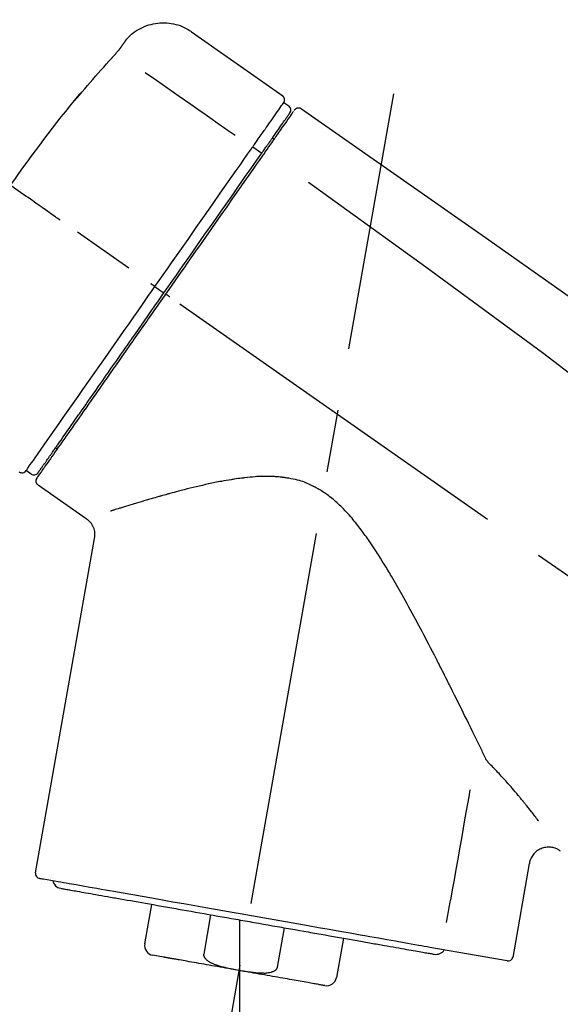
# Model space of a CAD drawing. Extents: x 56059 to 82181, y -21830 to -13430.
# Drawn here: x 61590 to 61644, y -18993 to -18895 of the extents above; entities that cross this region are included whole.
import ezdxf

# ---------------------------------------------------------------- set-up
doc = ezdxf.new("R2010")
doc.units = 0
doc.header["$LTSCALE"] = 50
doc.header["$MEASUREMENT"] = 0
doc.linetypes.add('CENTER2', pattern=[1.125, 0.75, -0.125, 0.125, -0.125])
doc.layers.get('0').update_dxf_attribs({"linetype": 'CONTINUOUS'})
doc.layers.add('150-機器', color=8, linetype='CONTINUOUS')
doc.layers.add('166-寸法B', color=11, linetype='CONTINUOUS')
doc.styles.add('KH001', font='txt')
doc.dimstyles.new('KH1xx030', dxfattribs={"dimscale": 30, "dimtxt": 2, "dimasz": 0.6, "dimexe": 0.3, "dimexo": 1.2, "dimgap": 0.5, "dimtad": 3, "dimdec": 1, "dimdsep": 46, "dimlunit": 6, "dimtxsty": 'KH001', "dimblk": 'DOT', "dimcen": 1, "dimdle": 1, "dimclrd": 256, "dimclre": 256, "dimclrt": 256, "dimadec": 0, "dimazin": 0, "dimtfac": 1, "dimtdec": 1, "dimtix": 1, "dimtmove": 2, "dimatfit": 3, "dimldrblk": 'CLOSEDBLANK', "dimfxl": 1, "dimtolj": 1, "dimtzin": 0, "dimlwd": -1, "dimlwe": -1, "dimarcsym": 0})

# ---------------------------------------------------------------- blocks, each defined once
blk = doc.blocks.new('_Dot')
at = {"color": 0, "linetype": 'ByBlock', "lineweight": -2}
blk.add_line((-0.5, 0), (-1, 0), dxfattribs=at)
at = {"color": 0, "linetype": 'ByBlock', "const_width": 0.5}
blk.add_lwpolyline([(-0.25, 0, 1), (0.25, 0, 1)], format="xyb", close=True, dxfattribs=at)
blk = doc.blocks.new('*D163')
at = {"layer": '166-寸法B', "transparency": 16777216}
for p, q in [((61286.749, -19108.885), (61286.749, -18828.372)), ((61936.749, -19108.885), (61936.749, -18828.372)), ((61304.749, -18837.372), (61918.749, -18837.372))]:
    blk.add_line(p, q, dxfattribs=at)
at = {"layer": '166-寸法B', "transparency": 16777216, "xscale": 18, "yscale": 18, "zscale": 18, "rotation": 180}
blk.add_blockref('_Dot', (61286.749, -18837.372), dxfattribs=at)
at = {"layer": '166-寸法B', "transparency": 16777216, "xscale": 18, "yscale": 18, "zscale": 18}
blk.add_blockref('_Dot', (61936.749, -18837.372), dxfattribs=at)
at = {"layer": '166-寸法B', "transparency": 16777216, "insert": (61611.749, -18792.372), "char_height": 60, "attachment_point": 5, "style": 'KH001'}
blk.add_mtext('\\A1;650', dxfattribs=at)
blk = doc.blocks.new('_ClosedBlank')
at = {"color": 0, "linetype": 'ByBlock', "lineweight": -2}
for p, q in [((-1, 0.1667), (0, 0)), ((-1, 0.1667), (-1, -0.1667)), ((0, 0), (-1, -0.1667))]:
    blk.add_line(p, q, dxfattribs=at)

msp = doc.modelspace()

# ---------------------------------------------------------------- linework, layer by layer
at = {"layer": '150-機器', "color": 13, "linetype": 'Continuous'}
for p, q in [((61607.142, -18896.007), (61616.275, -18902.401)), ((61616.357, -18903.067), (61616.847, -18903.41)), ((61615.224, -18906.597), (61615.388, -18906.711)), ((61613.259, -18907.491), (61614.146, -18908.136)), ((61603.485, -18921.449), (61603.976, -18921.793)), ((61603.976, -18921.793), (61604.384, -18922.079)), ((61593.707, -18937.675), (61593.543, -18937.56)), ((61591.104, -18940.176), (61590.614, -18939.832)), ((61596.62, -18944.646), (61591.799, -18941.27)), ((61591.558, -18979.988), (61597.444, -18946.611)), ((61640.886, -18979.083), (61639.235, -18988.446)), ((61602.462, -18987.076), (61603.155, -18983.147)), ((61609.049, -18984.186), (61608.356, -18988.115)), ((61611.92, -18984.693), (61611.92, -18989.724)), ((61615.721, -18989.414), (61616.414, -18985.485)), ((61622.307, -18986.524), (61621.614, -18990.453)), ((61604.322, -18988.417), (61603.27, -18988.231)), ((61638.666, -18988.801), (61630.959, -18987.442))]:
    msp.add_line(p, q, dxfattribs=at)
at = {"layer": '150-機器', "color": 13, "linetype": 'CENTER2'}
for p, q in [((61603.329, -19038.444), (61627.352, -18902.207)), ((61867.087, -19106.025), (61580.217, -18905.157)), ((61611.92, -18989.724), (61611.92, -19049.931))]:
    msp.add_line(p, q, dxfattribs=at)
at = {"layer": '150-機器', "color": 13, "linetype": 'Continuous'}
for points in [[(61600.625, -18896.775), (61600.675, -18896.718), (61600.726, -18896.662), (61600.777, -18896.605), (61600.829, -18896.55), (61600.934, -18896.443), (61601.042, -18896.34), (61601.154, -18896.24), (61601.269, -18896.144), (61601.45, -18896.008), (61601.639, -18895.882), (61601.834, -18895.765), (61602.035, -18895.658), (61602.239, -18895.56), (61602.447, -18895.471), (61602.659, -18895.391), (61602.875, -18895.32), (61603.093, -18895.26), (61603.314, -18895.209), (61603.536, -18895.168), (61603.761, -18895.138), (61603.987, -18895.117), (61604.213, -18895.107), (61604.44, -18895.108), (61604.666, -18895.118), (61604.892, -18895.139), (61605.116, -18895.169), (61605.339, -18895.21), (61605.56, -18895.261), (61605.78, -18895.321), (61605.996, -18895.391), (61606.208, -18895.471), (61606.415, -18895.564), (61606.549, -18895.632), (61606.68, -18895.704), (61606.809, -18895.781), (61606.934, -18895.862), (61606.997, -18895.904), (61607.06, -18895.947), (61607.122, -18895.991), (61607.183, -18896.035)], [(61600.056, -18897.596), (61600.059, -18897.592), (61600.062, -18897.588), (61600.065, -18897.584), (61600.068, -18897.58), (61600.074, -18897.57), (61600.081, -18897.56), (61600.088, -18897.551), (61600.095, -18897.541), (61600.106, -18897.525), (61600.117, -18897.509), (61600.129, -18897.492), (61600.14, -18897.476), (61600.154, -18897.456), (61600.168, -18897.436), (61600.182, -18897.416), (61600.196, -18897.396), (61600.214, -18897.37), (61600.233, -18897.344), (61600.251, -18897.318), (61600.269, -18897.292), (61600.288, -18897.265), (61600.307, -18897.238), (61600.326, -18897.211), (61600.345, -18897.184), (61600.361, -18897.16), (61600.378, -18897.137), (61600.394, -18897.113), (61600.411, -18897.089), (61600.423, -18897.072), (61600.436, -18897.054), (61600.448, -18897.036), (61600.461, -18897.018), (61600.471, -18897.004), (61600.481, -18896.99), (61600.491, -18896.976), (61600.5, -18896.961), (61600.509, -18896.949), (61600.518, -18896.936), (61600.527, -18896.924), (61600.536, -18896.911), (61600.543, -18896.9), (61600.551, -18896.889), (61600.559, -18896.878), (61600.566, -18896.867), (61600.573, -18896.858), (61600.58, -18896.849), (61600.586, -18896.839), (61600.593, -18896.83), (61600.596, -18896.825), (61600.6, -18896.82), (61600.603, -18896.815), (61600.606, -18896.81), (61600.608, -18896.808), (61600.61, -18896.805), (61600.612, -18896.803), (61600.613, -18896.801)], [(61600.613, -18896.8), (61600.614, -18896.799), (61600.615, -18896.798), (61600.616, -18896.797), (61600.617, -18896.796), (61600.618, -18896.793), (61600.62, -18896.791), (61600.622, -18896.789), (61600.623, -18896.786), (61600.626, -18896.783), (61600.628, -18896.78), (61600.63, -18896.777), (61600.632, -18896.774), (61600.634, -18896.772), (61600.636, -18896.769), (61600.637, -18896.766), (61600.639, -18896.764), (61600.641, -18896.762), (61600.642, -18896.76), (61600.644, -18896.758), (61600.645, -18896.756), (61600.646, -18896.754), (61600.648, -18896.752), (61600.649, -18896.751), (61600.65, -18896.749), (61600.651, -18896.748), (61600.651, -18896.747), (61600.652, -18896.746), (61600.653, -18896.745), (61600.654, -18896.744), (61600.654, -18896.743), (61600.655, -18896.742), (61600.656, -18896.741)], [(61599.192, -18898.612), (61599.197, -18898.606), (61599.202, -18898.6), (61599.208, -18898.594), (61599.213, -18898.589), (61599.223, -18898.577), (61599.234, -18898.565), (61599.245, -18898.554), (61599.255, -18898.542), (61599.272, -18898.524), (61599.288, -18898.506), (61599.304, -18898.487), (61599.321, -18898.469), (61599.338, -18898.45), (61599.354, -18898.431), (61599.371, -18898.412), (61599.388, -18898.393), (61599.411, -18898.368), (61599.433, -18898.342), (61599.456, -18898.317), (61599.478, -18898.291), (61599.507, -18898.259), (61599.535, -18898.227), (61599.563, -18898.194), (61599.591, -18898.162), (61599.623, -18898.125), (61599.656, -18898.088), (61599.688, -18898.05), (61599.72, -18898.013), (61599.749, -18897.979), (61599.777, -18897.945), (61599.806, -18897.91), (61599.835, -18897.876), (61599.855, -18897.851), (61599.875, -18897.827), (61599.896, -18897.802), (61599.916, -18897.777), (61599.93, -18897.76), (61599.943, -18897.743), (61599.957, -18897.726), (61599.971, -18897.709), (61599.98, -18897.697), (61599.988, -18897.686), (61599.997, -18897.675), (61600.006, -18897.664), (61600.013, -18897.654), (61600.021, -18897.645), (61600.028, -18897.635), (61600.035, -18897.625), (61600.039, -18897.62), (61600.042, -18897.615), (61600.046, -18897.61), (61600.049, -18897.606), (61600.051, -18897.603), (61600.053, -18897.601), (61600.055, -18897.598), (61600.056, -18897.596)], [(61595.938, -18902.329), (61596.202, -18902.013), (61596.467, -18901.698), (61596.732, -18901.383), (61596.999, -18901.069), (61597.267, -18900.757), (61597.537, -18900.447), (61597.81, -18900.137), (61598.083, -18899.83), (61598.359, -18899.524), (61598.636, -18899.219), (61598.914, -18898.915), (61599.192, -18898.612)], [(61602.517, -18900.054), (61603.651, -18900.848), (61604.784, -18901.642), (61605.918, -18902.435), (61607.052, -18903.229), (61607.772, -18903.733), (61608.492, -18904.237), (61609.211, -18904.742), (61609.931, -18905.246), (61610.323, -18905.52), (61610.714, -18905.794), (61611.106, -18906.068), (61611.497, -18906.342)], [(61595.55, -18902.752), (61595.548, -18902.754), (61595.547, -18902.756), (61595.546, -18902.757), (61595.545, -18902.759), (61595.542, -18902.763), (61595.54, -18902.766), (61595.538, -18902.77), (61595.535, -18902.773), (61595.532, -18902.777), (61595.529, -18902.781), (61595.526, -18902.785), (61595.525, -18902.79), (61595.525, -18902.792), (61595.525, -18902.794), (61595.525, -18902.795), (61595.525, -18902.796), (61595.528, -18902.798), (61595.533, -18902.794), (61595.54, -18902.786), (61595.547, -18902.778), (61595.56, -18902.762), (61595.57, -18902.752), (61595.58, -18902.743), (61595.59, -18902.732), (61595.606, -18902.714), (61595.622, -18902.697), (61595.638, -18902.679), (61595.654, -18902.66), (61595.675, -18902.637), (61595.695, -18902.614), (61595.715, -18902.59), (61595.736, -18902.567), (61595.756, -18902.544), (61595.776, -18902.52), (61595.796, -18902.497), (61595.816, -18902.474), (61595.833, -18902.454), (61595.85, -18902.434), (61595.867, -18902.413), (61595.884, -18902.393), (61595.893, -18902.382), (61595.902, -18902.372), (61595.911, -18902.361), (61595.92, -18902.35), (61595.925, -18902.345), (61595.929, -18902.34), (61595.934, -18902.334), (61595.938, -18902.329)], [(61595.631, -18902.676), (61595.623, -18902.681), (61595.615, -18902.686), (61595.608, -18902.692), (61595.6, -18902.698), (61595.593, -18902.704), (61595.586, -18902.71), (61595.58, -18902.716), (61595.573, -18902.723), (61595.567, -18902.73), (61595.561, -18902.737), (61595.555, -18902.745), (61595.549, -18902.752)], [(61595.862, -18902.304), (61595.862, -18902.306), (61595.861, -18902.306), (61595.861, -18902.307), (61595.86, -18902.308), (61595.857, -18902.313), (61595.854, -18902.317), (61595.851, -18902.321), (61595.848, -18902.325), (61595.836, -18902.342), (61595.825, -18902.358), (61595.813, -18902.375), (61595.802, -18902.392), (61595.788, -18902.412), (61595.774, -18902.432), (61595.759, -18902.452), (61595.745, -18902.473), (61595.733, -18902.491), (61595.72, -18902.509), (61595.707, -18902.527), (61595.695, -18902.545), (61595.679, -18902.567), (61595.664, -18902.588), (61595.649, -18902.61), (61595.634, -18902.632), (61595.622, -18902.648), (61595.611, -18902.665), (61595.599, -18902.681), (61595.587, -18902.698), (61595.58, -18902.708), (61595.574, -18902.718), (61595.567, -18902.727), (61595.56, -18902.737), (61595.557, -18902.741), (61595.555, -18902.745), (61595.552, -18902.748), (61595.55, -18902.752)], [(61595.631, -18902.689), (61595.632, -18902.687), (61595.633, -18902.685), (61595.634, -18902.683), (61595.635, -18902.68), (61595.641, -18902.671), (61595.648, -18902.663), (61595.656, -18902.656), (61595.664, -18902.648), (61595.676, -18902.635), (61595.689, -18902.621), (61595.7, -18902.607), (61595.712, -18902.593), (61595.723, -18902.581), (61595.733, -18902.569), (61595.743, -18902.558), (61595.753, -18902.546), (61595.758, -18902.54), (61595.764, -18902.534), (61595.769, -18902.527), (61595.774, -18902.521)], [(61614.667, -18905.481), (61614.804, -18905.285), (61614.941, -18905.089), (61615.079, -18904.892), (61615.216, -18904.696), (61615.429, -18904.392), (61615.642, -18904.089), (61615.854, -18903.785), (61616.067, -18903.481), (61616.139, -18903.378), (61616.211, -18903.275), (61616.283, -18903.172), (61616.355, -18903.069), (61616.356, -18903.068), (61616.357, -18903.067), (61616.357, -18903.066), (61616.358, -18903.065)], [(61617.416, -18903.852), (61617.44, -18903.8), (61617.467, -18903.753), (61617.5, -18903.713), (61617.541, -18903.685), (61617.545, -18903.683), (61617.55, -18903.681), (61617.554, -18903.679), (61617.558, -18903.678)], [(61617.558, -18903.678), (61617.569, -18903.671), (61617.58, -18903.664), (61617.59, -18903.657), (61617.601, -18903.65), (61617.622, -18903.638), (61617.644, -18903.628), (61617.667, -18903.618), (61617.69, -18903.61), (61617.726, -18903.6), (61617.763, -18903.594), (61617.801, -18903.592), (61617.839, -18903.592), (61617.877, -18903.594), (61617.914, -18903.599), (61617.95, -18903.606), (61617.986, -18903.618), (61618.008, -18903.627), (61618.03, -18903.637), (61618.051, -18903.648), (61618.072, -18903.661), (61618.083, -18903.667), (61618.093, -18903.674), (61618.103, -18903.681), (61618.113, -18903.689)], [(61618.113, -18903.688), (61627.304, -18910.124), (61636.495, -18916.56), (61645.686, -18922.996), (61654.877, -18929.431), (61664.068, -18935.867), (61673.259, -18942.303), (61682.45, -18948.739), (61691.641, -18955.174)], [(61615.247, -18906.565), (61615.39, -18906.361), (61615.533, -18906.157), (61615.676, -18905.953), (61615.818, -18905.749), (61615.926, -18905.595), (61616.034, -18905.441), (61616.141, -18905.288), (61616.249, -18905.134), (61616.339, -18905.005), (61616.43, -18904.876), (61616.52, -18904.747), (61616.61, -18904.618), (61616.626, -18904.595), (61616.642, -18904.573), (61616.658, -18904.55), (61616.674, -18904.527), (61616.701, -18904.489), (61616.728, -18904.45), (61616.755, -18904.412), (61616.782, -18904.373), (61616.793, -18904.357), (61616.804, -18904.341), (61616.815, -18904.325), (61616.826, -18904.309), (61616.853, -18904.271), (61616.88, -18904.233), (61616.907, -18904.194), (61616.934, -18904.156), (61616.942, -18904.144), (61616.951, -18904.131), (61616.959, -18904.119), (61616.968, -18904.107), (61616.969, -18904.106), (61616.969, -18904.105), (61616.97, -18904.104), (61616.971, -18904.103)], [(61617.323, -18903.948), (61617.321, -18903.95), (61617.32, -18903.952), (61617.318, -18903.955), (61617.317, -18903.957), (61617.288, -18903.997), (61617.26, -18904.038), (61617.231, -18904.079), (61617.203, -18904.119), (61617.096, -18904.272), (61616.989, -18904.424), (61616.883, -18904.576), (61616.776, -18904.729), (61616.618, -18904.954), (61616.46, -18905.18), (61616.302, -18905.406), (61616.144, -18905.632), (61616.04, -18905.78), (61615.936, -18905.929), (61615.832, -18906.077), (61615.728, -18906.226)], [(61613.259, -18907.491), (61613.298, -18907.436), (61613.336, -18907.381), (61613.375, -18907.325), (61613.414, -18907.27), (61613.488, -18907.164), (61613.562, -18907.058), (61613.637, -18906.952), (61613.711, -18906.846), (61613.808, -18906.707), (61613.905, -18906.568), (61614.003, -18906.429), (61614.1, -18906.29), (61614.178, -18906.179), (61614.256, -18906.068), (61614.334, -18905.957), (61614.411, -18905.845), (61614.448, -18905.793), (61614.485, -18905.74), (61614.522, -18905.687), (61614.56, -18905.634), (61614.574, -18905.613), (61614.588, -18905.593), (61614.602, -18905.573), (61614.617, -18905.552)], [(61614.617, -18905.552), (61614.621, -18905.546), (61614.625, -18905.54), (61614.629, -18905.534), (61614.633, -18905.528), (61614.638, -18905.522), (61614.642, -18905.516), (61614.646, -18905.511), (61614.65, -18905.505), (61614.654, -18905.499), (61614.658, -18905.493), (61614.662, -18905.487), (61614.667, -18905.481)], [(61614.059, -18908.262), (61614.093, -18908.213), (61614.127, -18908.164), (61614.161, -18908.115), (61614.195, -18908.067), (61614.228, -18908.021), (61614.26, -18907.974), (61614.292, -18907.928), (61614.324, -18907.882), (61614.385, -18907.795), (61614.446, -18907.708), (61614.507, -18907.621), (61614.568, -18907.534), (61614.597, -18907.494), (61614.625, -18907.453), (61614.653, -18907.412), (61614.682, -18907.372), (61614.733, -18907.299), (61614.783, -18907.227), (61614.834, -18907.154), (61614.885, -18907.082), (61614.908, -18907.049), (61614.93, -18907.017), (61614.953, -18906.985), (61614.976, -18906.952), (61615.015, -18906.896), (61615.054, -18906.84), (61615.093, -18906.785), (61615.132, -18906.729), (61615.148, -18906.706), (61615.164, -18906.683), (61615.18, -18906.66), (61615.197, -18906.637), (61615.209, -18906.619), (61615.222, -18906.601), (61615.234, -18906.583), (61615.247, -18906.565)], [(61615.728, -18906.226), (61615.704, -18906.26), (61615.68, -18906.294), (61615.656, -18906.328), (61615.633, -18906.362), (61615.556, -18906.471), (61615.48, -18906.58), (61615.404, -18906.689), (61615.327, -18906.798), (61615.228, -18906.94), (61615.128, -18907.083), (61615.028, -18907.225), (61614.928, -18907.368), (61614.868, -18907.454), (61614.808, -18907.54), (61614.747, -18907.626), (61614.687, -18907.712), (61614.627, -18907.798), (61614.567, -18907.884), (61614.507, -18907.969), (61614.447, -18908.055), (61614.381, -18908.149), (61614.315, -18908.243), (61614.249, -18908.338), (61614.183, -18908.432)], [(61613.122, -18907.687), (61613.133, -18907.671), (61613.145, -18907.654), (61613.156, -18907.638), (61613.168, -18907.622), (61613.179, -18907.605), (61613.19, -18907.589), (61613.202, -18907.573), (61613.213, -18907.557), (61613.225, -18907.54), (61613.236, -18907.524), (61613.247, -18907.508), (61613.259, -18907.491)], [(61603.485, -18921.449), (61603.901, -18920.856), (61604.317, -18920.262), (61604.733, -18919.668), (61605.149, -18919.074), (61605.968, -18917.904), (61606.787, -18916.734), (61607.607, -18915.563), (61608.426, -18914.393), (61609.221, -18913.259), (61610.015, -18912.124), (61610.809, -18910.99), (61611.604, -18909.855), (61611.983, -18909.313), (61612.363, -18908.771), (61612.742, -18908.229), (61613.122, -18907.687)], [(61604.384, -18922.079), (61604.796, -18921.49), (61605.208, -18920.901), (61605.621, -18920.312), (61606.033, -18919.724), (61606.442, -18919.139), (61606.852, -18918.555), (61607.261, -18917.97), (61607.67, -18917.385), (61608.482, -18916.226), (61609.293, -18915.067), (61610.105, -18913.908), (61610.916, -18912.749), (61611.315, -18912.18), (61611.714, -18911.611), (61612.112, -18911.041), (61612.511, -18910.472), (61612.898, -18909.919), (61613.285, -18909.367), (61613.672, -18908.814), (61614.059, -18908.262)], [(61614.183, -18908.432), (61613.894, -18908.844), (61613.606, -18909.257), (61613.317, -18909.669), (61613.028, -18910.081), (61612.434, -18910.93), (61611.839, -18911.78), (61611.244, -18912.629), (61610.65, -18913.478), (61610.044, -18914.343), (61609.439, -18915.207), (61608.834, -18916.072), (61608.228, -18916.936), (61607.922, -18917.374), (61607.615, -18917.812), (61607.308, -18918.251), (61607.001, -18918.689), (61606.695, -18919.126), (61606.389, -18919.564), (61606.082, -18920.001), (61605.776, -18920.439), (61605.469, -18920.877), (61605.162, -18921.316), (61604.855, -18921.754), (61604.547, -18922.193)], [(61618.829, -18911.033), (61630.562, -18919.488), (61642.21, -18928.047), (61653.69, -18936.815), (61664.915, -18945.896), (61668.413, -18948.857), (61671.885, -18951.851), (61675.34, -18954.865), (61678.786, -18957.889)], [(61594.026, -18914.826), (61593.904, -18914.74), (61593.781, -18914.654), (61593.659, -18914.569), (61593.536, -18914.483), (61593.289, -18914.31), (61593.042, -18914.137), (61592.795, -18913.964), (61592.548, -18913.791), (61592.227, -18913.566), (61591.906, -18913.341), (61591.585, -18913.116), (61591.264, -18912.892), (61591.031, -18912.729), (61590.799, -18912.566), (61590.567, -18912.404), (61590.335, -18912.241), (61590.259, -18912.188), (61590.184, -18912.136), (61590.109, -18912.083), (61590.034, -18912.03), (61590.018, -18912.02), (61590.003, -18912.009), (61589.988, -18911.998), (61589.973, -18911.988)], [(61603.485, -18921.449), (61603.481, -18921.447), (61603.477, -18921.444), (61603.473, -18921.441), (61603.469, -18921.438), (61603.464, -18921.435), (61603.459, -18921.431), (61603.454, -18921.427), (61603.449, -18921.424), (61603.441, -18921.418), (61603.432, -18921.412), (61603.424, -18921.406), (61603.415, -18921.4), (61603.399, -18921.389), (61603.383, -18921.378), (61603.367, -18921.366), (61603.351, -18921.355), (61603.323, -18921.336), (61603.295, -18921.316), (61603.268, -18921.297), (61603.24, -18921.277), (61603.213, -18921.259), (61603.186, -18921.24), (61603.16, -18921.221), (61603.133, -18921.202), (61603.12, -18921.193), (61603.106, -18921.184), (61603.093, -18921.175), (61603.08, -18921.165), (61603.079, -18921.165), (61603.078, -18921.164), (61603.077, -18921.163), (61603.076, -18921.163)], [(61590.612, -18939.834), (61590.613, -18939.833), (61590.614, -18939.832), (61590.614, -18939.831), (61590.615, -18939.83), (61590.656, -18939.771), (61590.697, -18939.712), (61590.739, -18939.654), (61590.78, -18939.595), (61590.964, -18939.331), (61591.149, -18939.068), (61591.333, -18938.805), (61591.517, -18938.542), (61591.816, -18938.114), (61592.116, -18937.687), (61592.415, -18937.26), (61592.714, -18936.832), (61593.117, -18936.257), (61593.52, -18935.682), (61593.922, -18935.107), (61594.325, -18934.532), (61594.816, -18933.831), (61595.307, -18933.13), (61595.797, -18932.429), (61596.288, -18931.728), (61596.848, -18930.928), (61597.408, -18930.129), (61597.968, -18929.329), (61598.528, -18928.529), (61599.136, -18927.662), (61599.743, -18926.794), (61600.351, -18925.926), (61600.958, -18925.059), (61601.379, -18924.457), (61601.8, -18923.856), (61602.222, -18923.254), (61602.643, -18922.653), (61602.853, -18922.352), (61603.064, -18922.051), (61603.275, -18921.75), (61603.485, -18921.449)], [(61604.547, -18922.193), (61604.39, -18922.418), (61604.233, -18922.642), (61604.075, -18922.867), (61603.918, -18923.092), (61603.76, -18923.317), (61603.602, -18923.543), (61603.444, -18923.768), (61603.286, -18923.994), (61603.129, -18924.219), (61602.971, -18924.444), (61602.814, -18924.669), (61602.656, -18924.894), (61602.344, -18925.339), (61602.033, -18925.785), (61601.721, -18926.23), (61601.409, -18926.675), (61601.257, -18926.892), (61601.105, -18927.11), (61600.953, -18927.327), (61600.801, -18927.544), (61600.648, -18927.762), (61600.496, -18927.98), (61600.343, -18928.198), (61600.19, -18928.416), (61599.898, -18928.834), (61599.605, -18929.251), (61599.313, -18929.669), (61599.02, -18930.087), (61598.879, -18930.288), (61598.739, -18930.488), (61598.599, -18930.689), (61598.458, -18930.89), (61598.318, -18931.089), (61598.179, -18931.288), (61598.039, -18931.488), (61597.9, -18931.687), (61597.768, -18931.876), (61597.636, -18932.064), (61597.504, -18932.253), (61597.371, -18932.441), (61597.24, -18932.629), (61597.108, -18932.817), (61596.977, -18933.005), (61596.845, -18933.193), (61596.6, -18933.543), (61596.355, -18933.893), (61596.111, -18934.242), (61595.866, -18934.592), (61595.643, -18934.91), (61595.42, -18935.228), (61595.198, -18935.546), (61594.975, -18935.864), (61594.875, -18936.007), (61594.775, -18936.149), (61594.675, -18936.292), (61594.575, -18936.435), (61594.475, -18936.577), (61594.376, -18936.72), (61594.276, -18936.862), (61594.176, -18937.004), (61594.002, -18937.254), (61593.827, -18937.503), (61593.652, -18937.753), (61593.478, -18938.002), (61593.329, -18938.214), (61593.181, -18938.426), (61593.033, -18938.638), (61592.885, -18938.849), (61592.764, -18939.021), (61592.644, -18939.192), (61592.524, -18939.364), (61592.404, -18939.535), (61592.313, -18939.665), (61592.222, -18939.795), (61592.131, -18939.925), (61592.04, -18940.056), (61591.979, -18940.142), (61591.918, -18940.229), (61591.857, -18940.316), (61591.796, -18940.403), (61591.783, -18940.423), (61591.77, -18940.441), (61591.755, -18940.462), (61591.736, -18940.49), (61591.71, -18940.527), (61591.686, -18940.561), (61591.671, -18940.582), (61591.673, -18940.579), (61591.674, -18940.578), (61591.675, -18940.576), (61591.676, -18940.575), (61591.677, -18940.573)], [(61591.802, -18940.048), (61591.799, -18940.051), (61591.797, -18940.054), (61591.796, -18940.056), (61591.796, -18940.057), (61591.796, -18940.056), (61591.797, -18940.054), (61591.799, -18940.053), (61591.8, -18940.051), (61591.801, -18940.05), (61591.801, -18940.049), (61591.802, -18940.048), (61591.802, -18940.047), (61591.822, -18940.02), (61591.841, -18939.992), (61591.86, -18939.965), (61591.879, -18939.938), (61591.93, -18939.865), (61591.98, -18939.793), (61592.031, -18939.721), (61592.081, -18939.649), (61592.093, -18939.632), (61592.104, -18939.616), (61592.116, -18939.6), (61592.127, -18939.583), (61592.152, -18939.547), (61592.177, -18939.511), (61592.203, -18939.475), (61592.228, -18939.439), (61592.242, -18939.42), (61592.256, -18939.4), (61592.269, -18939.38), (61592.283, -18939.361), (61592.328, -18939.296), (61592.373, -18939.232), (61592.418, -18939.168), (61592.463, -18939.104), (61592.497, -18939.054), (61592.532, -18939.005), (61592.567, -18938.956), (61592.601, -18938.906), (61592.68, -18938.794), (61592.758, -18938.682), (61592.837, -18938.57), (61592.915, -18938.458), (61592.959, -18938.395), (61593.003, -18938.333), (61593.047, -18938.27), (61593.091, -18938.207), (61593.163, -18938.103), (61593.236, -18937.999), (61593.309, -18937.895), (61593.382, -18937.791), (61593.407, -18937.755), (61593.433, -18937.719), (61593.458, -18937.682), (61593.484, -18937.646), (61593.537, -18937.57), (61593.59, -18937.494), (61593.643, -18937.418), (61593.697, -18937.342), (61593.725, -18937.302), (61593.752, -18937.262), (61593.78, -18937.222), (61593.808, -18937.183), (61593.952, -18936.977), (61594.096, -18936.772), (61594.239, -18936.567), (61594.383, -18936.361), (61594.513, -18936.175), (61594.644, -18935.989), (61594.774, -18935.803), (61594.904, -18935.617), (61595.122, -18935.307), (61595.339, -18934.996), (61595.557, -18934.685), (61595.775, -18934.374), (61595.851, -18934.265), (61595.927, -18934.156), (61596.004, -18934.047), (61596.08, -18933.938), (61596.24, -18933.709), (61596.401, -18933.48), (61596.561, -18933.251), (61596.722, -18933.022), (61596.805, -18932.903), (61596.888, -18932.784), (61596.972, -18932.665), (61597.055, -18932.546), (61597.311, -18932.18), (61597.568, -18931.813), (61597.824, -18931.447), (61598.081, -18931.081), (61598.262, -18930.822), (61598.442, -18930.564), (61598.623, -18930.306), (61598.804, -18930.048), (61599.089, -18929.64), (61599.375, -18929.232), (61599.661, -18928.824), (61599.947, -18928.416), (61600.045, -18928.275), (61600.143, -18928.135), (61600.241, -18927.995), (61600.34, -18927.855), (61600.537, -18927.572), (61600.735, -18927.29), (61600.933, -18927.008), (61601.13, -18926.726), (61601.23, -18926.583), (61601.33, -18926.441), (61601.429, -18926.298), (61601.529, -18926.156), (61601.831, -18925.725), (61602.132, -18925.295), (61602.434, -18924.864), (61602.735, -18924.433), (61602.94, -18924.142), (61603.144, -18923.85), (61603.348, -18923.558), (61603.553, -18923.266), (61603.761, -18922.969), (61603.968, -18922.672), (61604.176, -18922.375), (61604.384, -18922.079)], [(61604.956, -18922.479), (61604.943, -18922.47), (61604.929, -18922.46), (61604.916, -18922.451), (61604.903, -18922.442), (61604.889, -18922.432), (61604.876, -18922.423), (61604.862, -18922.414), (61604.849, -18922.404), (61604.824, -18922.387), (61604.8, -18922.37), (61604.775, -18922.352), (61604.75, -18922.335), (61604.739, -18922.327), (61604.728, -18922.319), (61604.716, -18922.311), (61604.705, -18922.303), (61604.686, -18922.29), (61604.667, -18922.277), (61604.648, -18922.264), (61604.629, -18922.25), (61604.622, -18922.245), (61604.614, -18922.24), (61604.607, -18922.234), (61604.599, -18922.229), (61604.589, -18922.222), (61604.579, -18922.215), (61604.568, -18922.208), (61604.558, -18922.2), (61604.555, -18922.199), (61604.553, -18922.197), (61604.55, -18922.195), (61604.547, -18922.193)], [(61636.539, -18968.598), (61636.477, -18968.47), (61636.415, -18968.341), (61636.352, -18968.213), (61636.29, -18968.085), (61636.226, -18967.953), (61636.162, -18967.822), (61636.098, -18967.691), (61636.035, -18967.559), (61635.904, -18967.291), (61635.773, -18967.023), (61635.642, -18966.755), (61635.511, -18966.486), (61635.445, -18966.35), (61635.378, -18966.213), (61635.311, -18966.076), (61635.244, -18965.939), (61635.039, -18965.522), (61634.835, -18965.105), (61634.63, -18964.688), (61634.425, -18964.271), (61634.283, -18963.984), (61634.141, -18963.697), (61633.999, -18963.41), (61633.857, -18963.123), (61633.637, -18962.681), (61633.417, -18962.24), (61633.196, -18961.799), (61632.975, -18961.359), (61632.901, -18961.21), (61632.826, -18961.061), (61632.751, -18960.913), (61632.676, -18960.764), (61632.563, -18960.538), (61632.449, -18960.313), (61632.334, -18960.088), (61632.22, -18959.862), (61632.182, -18959.787), (61632.144, -18959.711), (61632.105, -18959.636), (61632.067, -18959.56), (61631.99, -18959.409), (61631.913, -18959.257), (61631.836, -18959.106), (61631.758, -18958.955), (61631.72, -18958.879), (61631.681, -18958.803), (61631.642, -18958.728), (61631.603, -18958.652), (61631.409, -18958.272), (61631.214, -18957.892), (61631.019, -18957.512), (61630.823, -18957.133), (61630.664, -18956.827), (61630.505, -18956.521), (61630.345, -18956.215), (61630.184, -18955.91), (61629.858, -18955.294), (61629.529, -18954.681), (61629.199, -18954.068), (61628.866, -18953.456), (61628.698, -18953.147), (61628.529, -18952.839), (61628.359, -18952.532), (61628.188, -18952.225), (61627.925, -18951.763), (61627.659, -18951.303), (61627.391, -18950.844), (61627.122, -18950.386), (61627.031, -18950.233), (61626.94, -18950.08), (61626.849, -18949.927), (61626.758, -18949.774), (61626.573, -18949.468), (61626.386, -18949.163), (61626.197, -18948.86), (61626.008, -18948.557), (61625.912, -18948.405), (61625.815, -18948.253), (61625.719, -18948.102), (61625.621, -18947.951), (61625.423, -18947.648), (61625.222, -18947.348), (61625.019, -18947.049), (61624.814, -18946.751), (61624.711, -18946.602), (61624.607, -18946.454), (61624.502, -18946.307), (61624.396, -18946.16), (61624.182, -18945.869), (61623.963, -18945.58), (61623.741, -18945.295), (61623.516, -18945.011), (61623.403, -18944.869), (61623.288, -18944.729), (61623.172, -18944.59), (61623.054, -18944.452), (61622.873, -18944.248), (61622.687, -18944.047), (61622.498, -18943.85), (61622.307, -18943.654), (61622.243, -18943.588), (61622.178, -18943.523), (61622.114, -18943.458), (61622.048, -18943.394), (61621.917, -18943.267), (61621.784, -18943.142), (61621.649, -18943.019), (61621.513, -18942.897), (61621.445, -18942.837), (61621.376, -18942.778), (61621.307, -18942.719), (61621.237, -18942.661), (61621.096, -18942.546), (61620.953, -18942.433), (61620.809, -18942.323), (61620.663, -18942.215), (61620.589, -18942.162), (61620.515, -18942.109), (61620.44, -18942.058), (61620.365, -18942.007), (61620.25, -18941.932), (61620.134, -18941.86), (61620.017, -18941.789), (61619.899, -18941.719), (61619.86, -18941.696), (61619.82, -18941.673), (61619.781, -18941.65), (61619.741, -18941.627), (61619.661, -18941.582), (61619.58, -18941.538), (61619.499, -18941.495), (61619.417, -18941.453), (61619.376, -18941.432), (61619.335, -18941.411), (61619.294, -18941.391), (61619.253, -18941.371), (61619.049, -18941.269), (61618.844, -18941.17), (61618.637, -18941.076), (61618.426, -18940.988), (61618.258, -18940.926), (61618.087, -18940.869), (61617.914, -18940.818), (61617.74, -18940.772), (61617.521, -18940.721), (61617.301, -18940.676), (61617.079, -18940.636), (61616.857, -18940.597), (61616.813, -18940.589), (61616.769, -18940.581), (61616.724, -18940.574), (61616.68, -18940.567), (61616.59, -18940.552), (61616.501, -18940.539), (61616.411, -18940.526), (61616.322, -18940.515), (61616.277, -18940.509), (61616.232, -18940.504), (61616.187, -18940.498), (61616.142, -18940.493), (61616.009, -18940.478), (61615.875, -18940.464), (61615.741, -18940.452), (61615.607, -18940.442), (61615.518, -18940.436), (61615.43, -18940.431), (61615.341, -18940.427), (61615.252, -18940.423), (61614.988, -18940.413), (61614.723, -18940.406), (61614.458, -18940.403), (61614.194, -18940.407), (61614.02, -18940.413), (61613.845, -18940.421), (61613.671, -18940.432), (61613.497, -18940.445), (61613.238, -18940.467), (61612.98, -18940.491), (61612.721, -18940.518), (61612.463, -18940.546), (61612.378, -18940.556), (61612.292, -18940.567), (61612.206, -18940.577), (61612.12, -18940.588), (61611.951, -18940.61), (61611.781, -18940.632), (61611.612, -18940.656), (61611.443, -18940.681), (61611.359, -18940.694), (61611.275, -18940.707), (61611.192, -18940.72), (61611.108, -18940.733), (61610.86, -18940.773), (61610.613, -18940.814), (61610.365, -18940.856), (61610.118, -18940.901), (61609.957, -18940.932), (61609.796, -18940.963), (61609.635, -18940.996), (61609.475, -18941.029), (61609.16, -18941.094), (61608.846, -18941.161), (61608.532, -18941.229), (61608.218, -18941.3), (61608.065, -18941.335), (61607.912, -18941.371), (61607.758, -18941.407), (61607.605, -18941.444), (61607.306, -18941.516), (61607.007, -18941.589), (61606.708, -18941.663), (61606.409, -18941.739), (61606.263, -18941.776), (61606.118, -18941.814), (61605.972, -18941.852), (61605.826, -18941.891), (61605.613, -18941.947), (61605.4, -18942.004), (61605.187, -18942.062), (61604.974, -18942.12), (61604.905, -18942.139), (61604.835, -18942.158), (61604.765, -18942.177), (61604.695, -18942.196), (61604.558, -18942.234), (61604.422, -18942.272), (61604.285, -18942.31), (61604.149, -18942.348), (61604.082, -18942.367), (61604.015, -18942.385), (61603.948, -18942.404), (61603.882, -18942.423), (61603.685, -18942.478), (61603.489, -18942.534), (61603.293, -18942.59), (61603.098, -18942.646), (61602.973, -18942.682), (61602.848, -18942.719), (61602.723, -18942.755), (61602.598, -18942.792), (61602.36, -18942.862), (61602.122, -18942.932), (61601.884, -18943.003), (61601.647, -18943.074), (61601.533, -18943.108), (61601.42, -18943.142), (61601.307, -18943.176), (61601.194, -18943.21), (61600.981, -18943.275), (61600.767, -18943.34), (61600.554, -18943.405), (61600.34, -18943.47), (61600.24, -18943.501), (61600.139, -18943.532), (61600.038, -18943.563), (61599.938, -18943.594), (61599.797, -18943.638), (61599.656, -18943.682), (61599.516, -18943.726), (61599.375, -18943.77), (61599.33, -18943.784), (61599.285, -18943.798), (61599.24, -18943.812), (61599.196, -18943.826), (61599.153, -18943.839), (61599.11, -18943.853), (61599.067, -18943.866), (61599.025, -18943.879)], [(61597.441, -18946.626), (61597.45, -18946.579), (61597.458, -18946.531), (61597.466, -18946.483), (61597.473, -18946.436), (61597.484, -18946.343), (61597.49, -18946.249), (61597.49, -18946.156), (61597.486, -18946.062), (61597.468, -18945.92), (61597.438, -18945.779), (61597.396, -18945.642), (61597.345, -18945.506), (61597.285, -18945.374), (61597.217, -18945.247), (61597.14, -18945.126), (61597.051, -18945.013), (61596.988, -18944.944), (61596.922, -18944.878), (61596.851, -18944.816), (61596.778, -18944.758), (61596.74, -18944.729), (61596.7, -18944.701), (61596.66, -18944.673), (61596.62, -18944.646)], [(61636.922, -18969.119), (61636.9, -18969.098), (61636.879, -18969.077), (61636.858, -18969.056), (61636.838, -18969.034), (61636.819, -18969.013), (61636.8, -18968.992), (61636.782, -18968.97), (61636.764, -18968.948), (61636.73, -18968.906), (61636.698, -18968.862), (61636.666, -18968.818), (61636.636, -18968.774), (61636.621, -18968.752), (61636.607, -18968.73), (61636.594, -18968.708), (61636.581, -18968.685), (61636.57, -18968.663), (61636.559, -18968.642), (61636.549, -18968.62), (61636.539, -18968.598)], [(61641.808, -18974.809), (61641.804, -18974.805), (61641.801, -18974.801), (61641.798, -18974.797), (61641.795, -18974.793), (61641.792, -18974.789), (61641.789, -18974.784), (61641.786, -18974.78), (61641.783, -18974.776), (61641.699, -18974.667), (61641.616, -18974.557), (61641.533, -18974.448), (61641.45, -18974.339), (61641.364, -18974.227), (61641.278, -18974.116), (61641.192, -18974.005), (61641.105, -18973.895), (61640.991, -18973.75), (61640.876, -18973.606), (61640.76, -18973.462), (61640.645, -18973.319), (61640.621, -18973.289), (61640.598, -18973.26), (61640.575, -18973.231), (61640.551, -18973.202), (61640.504, -18973.143), (61640.457, -18973.085), (61640.409, -18973.027), (61640.362, -18972.968), (61640.338, -18972.939), (61640.314, -18972.909), (61640.29, -18972.88), (61640.266, -18972.851), (61640.194, -18972.762), (61640.121, -18972.674), (61640.048, -18972.585), (61639.976, -18972.497), (61639.926, -18972.438), (61639.877, -18972.378), (61639.827, -18972.319), (61639.778, -18972.26), (61639.627, -18972.08), (61639.476, -18971.901), (61639.324, -18971.722), (61639.171, -18971.543), (61639.066, -18971.422), (61638.961, -18971.301), (61638.855, -18971.181), (61638.749, -18971.061), (61638.53, -18970.816), (61638.31, -18970.573), (61638.089, -18970.332), (61637.866, -18970.091), (61637.752, -18969.969), (61637.637, -18969.847), (61637.521, -18969.725), (61637.405, -18969.605), (61637.285, -18969.482), (61637.165, -18969.361), (61637.043, -18969.239), (61636.922, -18969.119)], [(61634.953, -18971.725), (61634.83, -18972.422), (61634.707, -18973.12), (61634.584, -18973.818), (61634.461, -18974.515), (61634.28, -18975.543), (61634.098, -18976.571), (61633.917, -18977.599), (61633.736, -18978.628), (61633.554, -18979.656), (61633.373, -18980.684), (61633.192, -18981.712), (61633.011, -18982.74)], [(61643.981, -18977.824), (61643.969, -18977.814), (61643.958, -18977.804), (61643.946, -18977.795), (61643.935, -18977.785), (61643.898, -18977.755), (61643.861, -18977.725), (61643.822, -18977.697), (61643.783, -18977.671), (61643.707, -18977.63), (61643.627, -18977.595), (61643.545, -18977.565), (61643.462, -18977.539), (61643.354, -18977.508), (61643.247, -18977.481), (61643.139, -18977.459), (61643.029, -18977.444), (61642.908, -18977.436), (61642.787, -18977.435), (61642.666, -18977.443), (61642.546, -18977.457), (61642.422, -18977.48), (61642.3, -18977.509), (61642.181, -18977.547), (61642.063, -18977.591), (61641.945, -18977.645), (61641.832, -18977.707), (61641.723, -18977.775), (61641.617, -18977.851), (61641.52, -18977.931), (61641.428, -18978.016), (61641.342, -18978.107), (61641.262, -18978.204), (61641.196, -18978.298), (61641.136, -18978.397), (61641.081, -18978.498), (61641.029, -18978.602), (61640.994, -18978.674), (61640.962, -18978.747), (61640.935, -18978.822), (61640.915, -18978.898), (61640.908, -18978.938), (61640.903, -18978.978), (61640.899, -18979.018), (61640.895, -18979.058), (61640.894, -18979.064), (61640.893, -18979.07), (61640.893, -18979.077), (61640.892, -18979.083)], [(61630.959, -18987.442), (61630.676, -18987.392), (61630.393, -18987.342), (61630.11, -18987.292), (61629.828, -18987.243), (61629.463, -18987.178), (61629.098, -18987.114), (61628.734, -18987.05), (61628.369, -18986.985), (61627.515, -18986.835), (61626.661, -18986.684), (61625.806, -18986.533), (61624.952, -18986.383), (61624.462, -18986.296), (61623.973, -18986.21), (61623.483, -18986.124), (61622.994, -18986.038), (61621.942, -18985.852), (61620.89, -18985.667), (61619.837, -18985.481), (61618.785, -18985.295), (61618.223, -18985.196), (61617.661, -18985.097), (61617.098, -18984.998), (61616.536, -18984.899), (61615.398, -18984.698), (61614.261, -18984.498), (61613.123, -18984.297), (61611.985, -18984.096), (61611.41, -18983.995), (61610.835, -18983.894), (61610.259, -18983.792), (61609.684, -18983.691), (61608.582, -18983.496), (61607.48, -18983.302), (61606.378, -18983.108), (61605.275, -18982.913), (61604.748, -18982.82), (61604.222, -18982.727), (61603.695, -18982.635), (61603.168, -18982.542), (61602.219, -18982.374), (61601.269, -18982.207), (61600.32, -18982.04), (61599.371, -18981.872), (61598.948, -18981.798), (61598.526, -18981.723), (61598.104, -18981.649), (61597.681, -18981.574), (61596.986, -18981.452), (61596.291, -18981.329), (61595.595, -18981.206), (61594.9, -18981.084), (61594.627, -18981.036), (61594.354, -18980.988), (61594.082, -18980.94), (61593.809, -18980.891), (61593.442, -18980.827), (61593.074, -18980.762), (61592.707, -18980.697), (61592.34, -18980.632), (61592.246, -18980.616), (61592.153, -18980.599), (61592.059, -18980.583), (61591.965, -18980.566), (61591.964, -18980.566), (61591.963, -18980.566), (61591.962, -18980.566), (61591.961, -18980.566)], [(61594.068, -18981.545), (61594.069, -18981.545), (61594.07, -18981.545), (61594.071, -18981.545), (61594.072, -18981.546), (61594.089, -18981.548), (61594.105, -18981.551), (61594.122, -18981.554), (61594.138, -18981.557), (61594.158, -18981.561), (61594.177, -18981.564), (61594.197, -18981.568), (61594.217, -18981.571), (61594.3, -18981.586), (61594.384, -18981.6), (61594.467, -18981.615), (61594.551, -18981.63), (61594.678, -18981.652), (61594.805, -18981.675), (61594.932, -18981.697), (61595.059, -18981.72), (61595.229, -18981.75), (61595.4, -18981.78), (61595.57, -18981.81), (61595.74, -18981.84), (61595.951, -18981.877), (61596.162, -18981.914), (61596.374, -18981.951), (61596.585, -18981.989), (61596.834, -18982.033), (61597.084, -18982.077), (61597.334, -18982.121), (61597.584, -18982.165), (61597.869, -18982.215), (61598.155, -18982.265), (61598.44, -18982.316), (61598.726, -18982.366), (61598.887, -18982.394), (61599.047, -18982.423), (61599.208, -18982.451), (61599.368, -18982.479), (61599.528, -18982.508), (61599.688, -18982.536), (61599.848, -18982.564), (61600.008, -18982.592), (61600.359, -18982.654), (61600.709, -18982.716), (61601.06, -18982.778), (61601.411, -18982.84), (61601.789, -18982.906), (61602.168, -18982.973), (61602.546, -18983.04), (61602.924, -18983.106), (61603.324, -18983.177), (61603.725, -18983.248), (61604.125, -18983.318), (61604.526, -18983.389), (61604.737, -18983.426), (61604.948, -18983.463), (61605.16, -18983.501), (61605.371, -18983.538), (61605.581, -18983.575), (61605.792, -18983.612), (61606.002, -18983.649), (61606.213, -18983.686), (61606.65, -18983.763), (61607.087, -18983.84), (61607.525, -18983.918), (61607.962, -18983.995), (61608.411, -18984.074), (61608.859, -18984.153), (61609.308, -18984.232), (61609.757, -18984.311), (61610.211, -18984.391), (61610.665, -18984.471), (61611.12, -18984.551), (61611.574, -18984.632), (61611.804, -18984.672), (61612.033, -18984.713), (61612.263, -18984.753), (61612.493, -18984.794), (61612.721, -18984.834), (61612.95, -18984.874), (61613.179, -18984.915), (61613.408, -18984.955), (61613.865, -18985.036), (61614.322, -18985.116), (61614.779, -18985.197), (61615.236, -18985.277), (61615.461, -18985.317), (61615.687, -18985.357), (61615.912, -18985.396), (61616.137, -18985.436), (61616.363, -18985.476), (61616.589, -18985.516), (61616.815, -18985.556), (61617.041, -18985.596), (61617.48, -18985.673), (61617.92, -18985.751), (61618.359, -18985.828), (61618.799, -18985.906), (61619.013, -18985.943), (61619.227, -18985.981), (61619.441, -18986.019), (61619.655, -18986.057), (61619.868, -18986.094), (61620.081, -18986.132), (61620.294, -18986.169), (61620.507, -18986.207), (61620.914, -18986.279), (61621.322, -18986.35), (61621.73, -18986.422), (61622.138, -18986.494), (61622.522, -18986.562), (61622.907, -18986.63), (61623.291, -18986.698), (61623.675, -18986.765), (61623.853, -18986.797), (61624.03, -18986.828), (61624.208, -18986.859), (61624.385, -18986.891)], [(61632.621, -18984.95), (61632.653, -18984.766), (61632.686, -18984.582), (61632.718, -18984.398), (61632.751, -18984.213), (61632.783, -18984.029), (61632.816, -18983.845), (61632.848, -18983.661), (61632.881, -18983.477), (61632.913, -18983.293), (61632.946, -18983.108), (61632.978, -18982.924), (61633.011, -18982.74)], [(61624.385, -18986.891), (61624.563, -18986.922), (61624.74, -18986.953), (61624.918, -18986.984), (61625.095, -18987.016), (61625.26, -18987.045), (61625.424, -18987.074), (61625.588, -18987.103), (61625.752, -18987.132), (61625.915, -18987.16), (61626.079, -18987.189), (61626.243, -18987.218), (61626.406, -18987.247), (61626.702, -18987.299), (61626.998, -18987.351), (61627.294, -18987.403), (61627.59, -18987.456), (61627.851, -18987.502), (61628.112, -18987.548), (61628.373, -18987.594), (61628.633, -18987.64), (61628.855, -18987.679), (61629.076, -18987.718), (61629.297, -18987.757), (61629.518, -18987.796), (61629.699, -18987.827), (61629.88, -18987.859), (61630.061, -18987.891), (61630.242, -18987.923), (61630.38, -18987.948), (61630.519, -18987.972), (61630.658, -18987.997), (61630.796, -18988.021), (61630.891, -18988.038), (61630.987, -18988.055), (61631.082, -18988.071), (61631.177, -18988.088), (61631.228, -18988.097), (61631.278, -18988.106), (61631.329, -18988.115), (61631.379, -18988.124), (61631.381, -18988.124), (61631.384, -18988.125), (61631.386, -18988.125), (61631.389, -18988.125), (61631.39, -18988.126), (61631.391, -18988.126), (61631.392, -18988.126), (61631.393, -18988.126)], [(61608.355, -18988.115), (61608.349, -18988.136), (61608.344, -18988.158), (61608.341, -18988.18), (61608.339, -18988.201), (61608.341, -18988.223), (61608.344, -18988.245), (61608.349, -18988.267), (61608.356, -18988.289), (61608.369, -18988.331), (61608.385, -18988.371), (61608.403, -18988.41), (61608.425, -18988.447), (61608.437, -18988.466), (61608.45, -18988.483), (61608.463, -18988.501), (61608.477, -18988.518), (61608.518, -18988.569), (61608.56, -18988.618), (61608.604, -18988.665), (61608.652, -18988.708), (61608.687, -18988.735), (61608.722, -18988.76), (61608.758, -18988.784), (61608.795, -18988.807), (61608.869, -18988.852), (61608.943, -18988.896), (61609.018, -18988.938), (61609.094, -18988.977), (61609.133, -18988.996), (61609.172, -18989.014), (61609.211, -18989.031), (61609.251, -18989.048), (61609.329, -18989.081), (61609.408, -18989.113), (61609.487, -18989.144), (61609.567, -18989.173), (61609.607, -18989.187), (61609.647, -18989.2), (61609.687, -18989.214), (61609.728, -18989.227), (61609.848, -18989.266), (61609.97, -18989.304), (61610.091, -18989.34), (61610.214, -18989.374), (61610.296, -18989.395), (61610.378, -18989.414), (61610.461, -18989.433), (61610.543, -18989.452), (61610.709, -18989.489), (61610.875, -18989.525), (61611.041, -18989.56), (61611.207, -18989.594), (61611.291, -18989.61), (61611.374, -18989.626), (61611.458, -18989.642), (61611.542, -18989.657), (61611.709, -18989.688), (61611.876, -18989.718), (61612.044, -18989.747), (61612.211, -18989.775), (61612.295, -18989.789), (61612.379, -18989.803), (61612.463, -18989.817), (61612.547, -18989.83), (61612.715, -18989.855), (61612.883, -18989.879), (61613.052, -18989.902), (61613.22, -18989.923), (61613.305, -18989.934), (61613.389, -18989.944), (61613.474, -18989.954), (61613.558, -18989.962), (61613.728, -18989.976), (61613.897, -18989.986), (61614.067, -18989.993), (61614.237, -18989.999), (61614.323, -18990.002), (61614.408, -18990.003), (61614.494, -18990.003), (61614.579, -18989.999), (61614.705, -18989.986), (61614.831, -18989.965), (61614.956, -18989.939), (61615.08, -18989.911), (61615.123, -18989.901), (61615.165, -18989.891), (61615.207, -18989.879), (61615.248, -18989.866), (61615.307, -18989.841), (61615.364, -18989.813), (61615.419, -18989.781), (61615.474, -18989.747), (61615.492, -18989.736), (61615.51, -18989.724), (61615.528, -18989.712), (61615.545, -18989.699), (61615.578, -18989.671), (61615.608, -18989.641), (61615.636, -18989.609), (61615.662, -18989.575), (61615.675, -18989.557), (61615.687, -18989.538), (61615.698, -18989.519), (61615.706, -18989.499), (61615.712, -18989.478), (61615.716, -18989.457), (61615.719, -18989.436), (61615.721, -18989.414)], [(61620.461, -18991.262), (61620.46, -18991.262), (61620.459, -18991.262), (61620.458, -18991.262), (61620.457, -18991.262), (61620.448, -18991.26), (61620.439, -18991.258), (61620.431, -18991.257), (61620.422, -18991.255), (61620.371, -18991.246), (61620.32, -18991.237), (61620.268, -18991.228), (61620.217, -18991.219), (61620.125, -18991.203), (61620.032, -18991.187), (61619.939, -18991.17), (61619.847, -18991.154), (61619.729, -18991.133), (61619.611, -18991.112), (61619.493, -18991.092), (61619.375, -18991.071), (61619.22, -18991.043), (61619.065, -18991.016), (61618.91, -18990.989), (61618.755, -18990.962), (61618.568, -18990.929), (61618.381, -18990.896), (61618.194, -18990.863), (61618.007, -18990.83), (61617.8, -18990.793), (61617.593, -18990.757), (61617.386, -18990.72), (61617.18, -18990.684), (61616.946, -18990.642), (61616.712, -18990.601), (61616.478, -18990.56), (61616.245, -18990.519), (61615.991, -18990.474), (61615.738, -18990.429), (61615.485, -18990.385), (61615.231, -18990.34), (61614.967, -18990.294), (61614.703, -18990.247), (61614.439, -18990.2), (61614.175, -18990.154), (61613.898, -18990.105), (61613.621, -18990.056), (61613.344, -18990.007), (61613.067, -18989.958), (61612.786, -18989.909), (61612.505, -18989.859), (61612.224, -18989.81), (61611.943, -18989.76), (61611.662, -18989.711), (61611.381, -18989.661), (61611.1, -18989.612), (61610.819, -18989.562), (61610.541, -18989.513), (61610.263, -18989.464), (61609.984, -18989.415), (61609.706, -18989.366), (61609.441, -18989.319), (61609.175, -18989.272), (61608.909, -18989.225), (61608.644, -18989.179), (61608.388, -18989.134), (61608.133, -18989.088), (61607.877, -18989.043), (61607.622, -18988.998), (61607.385, -18988.957), (61607.148, -18988.915), (61606.911, -18988.873), (61606.674, -18988.831), (61606.492, -18988.799), (61606.311, -18988.767), (61606.129, -18988.735), (61605.948, -18988.703), (61605.85, -18988.686), (61605.751, -18988.669), (61605.653, -18988.651), (61605.555, -18988.634), (61605.488, -18988.622), (61605.42, -18988.61), (61605.353, -18988.598), (61605.285, -18988.586), (61605.217, -18988.574), (61605.149, -18988.562), (61605.081, -18988.55), (61605.014, -18988.538), (61604.959, -18988.529), (61604.904, -18988.519), (61604.849, -18988.509), (61604.794, -18988.5), (61604.749, -18988.492), (61604.705, -18988.484), (61604.66, -18988.476), (61604.615, -18988.468), (61604.584, -18988.463), (61604.554, -18988.457), (61604.523, -18988.452), (61604.493, -18988.447), (61604.469, -18988.442), (61604.445, -18988.438), (61604.422, -18988.434), (61604.398, -18988.43), (61604.385, -18988.428), (61604.372, -18988.425), (61604.358, -18988.423), (61604.345, -18988.421), (61604.34, -18988.42), (61604.334, -18988.419), (61604.328, -18988.418), (61604.322, -18988.417)]]:
    msp.add_lwpolyline(points, dxfattribs=at)
for centre, radius, start, end in [((61711.627, -18997.177), 149.673, 140.66522, 144.99799), ((61596.247, -18902.623), 0.499, 109.35805, 142.27562), ((61615.948, -18902.781), 0.499, 325, 54.97716), ((61616.561, -18903.819), 0.499, 325, 54.83837), ((61590.206, -18939.545), 0.499, 234.98523, 325), ((61591.39, -18939.767), 0.499, 234.64877, 325.00002), ((61592.085, -18940.861), 0.499, 145, 234.97726), ((61592.049, -18980.075), 0.499, 170.26472, 260), ((61594.242, -18980.563), 0.997, 193.83951, 260), ((61603.444, -18987.249), 0.997, 170.48249, 260), ((61631.566, -18987.144), 0.997, 260, 326.35024), ((61638.753, -18988.31), 0.499, 260, 349.97736), ((61620.632, -18990.28), 0.997, 260, 350.46724)]:
    msp.add_arc(centre, radius, start, end, dxfattribs=at)

# ---------------------------------------------------------------- dimensions: what is measured, and where the dimension line sits
at = {"layer": '166-寸法B'}
dim = msp.add_linear_dim(base=(61936.749, -18837.372), p1=(61286.749, -19144.885), p2=(61936.749, -19144.885), dimstyle='KH1xx030', dxfattribs=at)
dim.commit()
dim.dimension.update_dxf_attribs({"geometry": '*D163', "text_midpoint": (61611.749, -18792.372)})

doc.saveas('drawing.dxf')
